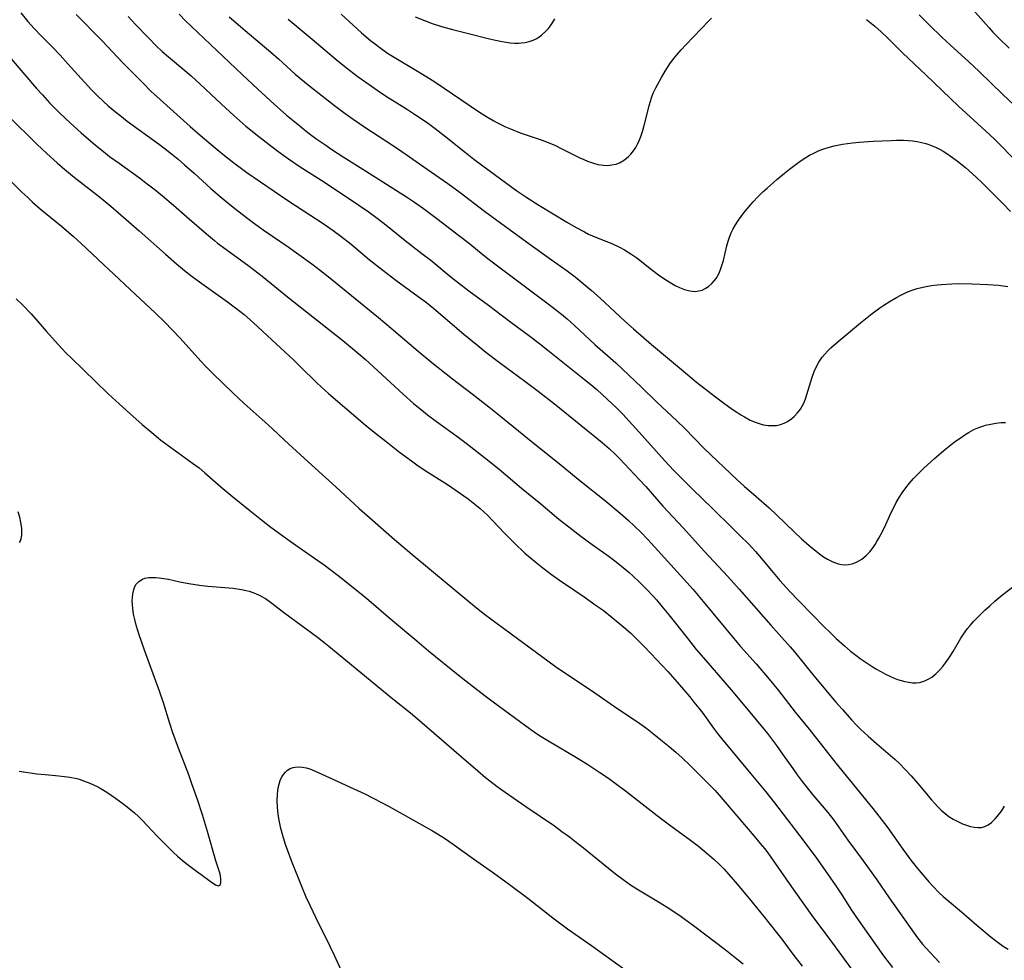
# Model space of a CAD drawing. Units: inches. Extents: x 2085284 to 2090753, y 254646 to 260075.
# Drawn here: x 2087422 to 2087566, y 256544 to 256681 of the extents above; entities that cross this region are included whole.
import ezdxf

# ---------------------------------------------------------------- set-up
doc = ezdxf.new("R2010")
doc.units = ezdxf.units.IN
doc.header["$MEASUREMENT"] = 0
doc.layers.add('c_14_T12S_R19E', color=144, linetype='Continuous')

msp = doc.modelspace()

# ---------------------------------------------------------------- linework, layer by layer
at = {"layer": 'c_14_T12S_R19E'}
for points in [[(2087560.98, 256682.64, 868), (2087563.28, 256680.01, 868), (2087563.91, 256679.33, 868), (2087564.75, 256678.49, 868), (2087566.28, 256677.03, 868)], [(2087422.1, 256682.17, 884), (2087423.16, 256680.92, 884), (2087424.07, 256679.89, 884), (2087425.11, 256678.8, 884), (2087426.68, 256677.21, 884), (2087427.84, 256676.01, 884), (2087428.99, 256674.75, 884), (2087430.9, 256672.6, 884), (2087432.45, 256670.93, 884), (2087433.31, 256670.06, 884), (2087434.18, 256669.23, 884), (2087434.87, 256668.63, 884), (2087435.94, 256667.72, 884), (2087436.54, 256667.23, 884), (2087437.65, 256666.38, 884), (2087442.35, 256662.95, 884), (2087443.42, 256662.15, 884), (2087444.09, 256661.62, 884), (2087445.08, 256660.82, 884), (2087446.01, 256660.02, 884), (2087447.39, 256658.79, 884), (2087449.83, 256656.58, 884), (2087450.88, 256655.66, 884), (2087452.34, 256654.44, 884), (2087453.75, 256653.31, 884), (2087455.87, 256651.7, 884), (2087457.46, 256650.55, 884), (2087458.85, 256649.59, 884), (2087461.12, 256648.05, 884), (2087462.68, 256646.96, 884), (2087464.54, 256645.58, 884), (2087465.83, 256644.6, 884), (2087466.96, 256643.71, 884), (2087474.31, 256637.74, 884), (2087476.14, 256636.22, 884), (2087480.09, 256632.85, 884), (2087482.06, 256631.21, 884), (2087485.07, 256628.83, 884), (2087487.93, 256626.61, 884), (2087490.36, 256624.74, 884), (2087491.84, 256623.58, 884), (2087496.79, 256619.55, 884), (2087500.63, 256616.49, 884), (2087503.42, 256614.19, 884), (2087507.45, 256610.97, 884), (2087509.51, 256609.24, 884), (2087510.69, 256608.21, 884), (2087511.61, 256607.36, 884), (2087512.53, 256606.46, 884), (2087513.57, 256605.38, 884), (2087515.99, 256602.74, 884), (2087520.16, 256598.1, 884), (2087521.63, 256596.38, 884), (2087526.1, 256590.94, 884), (2087527.07, 256589.81, 884), (2087529.35, 256587.26, 884), (2087531.26, 256585.02, 884), (2087532.61, 256583.37, 884), (2087535.06, 256580.24, 884), (2087537.1, 256577.74, 884), (2087539.57, 256574.59, 884), (2087541.01, 256572.79, 884), (2087544.45, 256568.54, 884), (2087546.4, 256566.17, 884), (2087547.28, 256565.07, 884), (2087548.58, 256563.34, 884), (2087550.77, 256560.25, 884), (2087551.95, 256558.66, 884), (2087552.91, 256557.45, 884), (2087553.45, 256556.79, 884), (2087554.56, 256555.51, 884), (2087555.14, 256554.88, 884), (2087556.08, 256553.89, 884), (2087556.63, 256553.37, 884), (2087557.21, 256552.85, 884), (2087559.3, 256551.1, 884), (2087561.55, 256549.16, 884), (2087563.64, 256547.42, 884), (2087564.47, 256546.77, 884), (2087564.87, 256546.48, 884), (2087565.55, 256546.02, 884), (2087566.11, 256545.68, 884)], [(2087430.17, 256681.93, 882), (2087433.97, 256678.07, 882), (2087437, 256674.87, 882), (2087439.96, 256671.9, 882), (2087441.09, 256670.77, 882), (2087442.42, 256669.53, 882), (2087446.83, 256665.58, 882), (2087448.62, 256664.02, 882), (2087450.75, 256662.25, 882), (2087452.09, 256661.16, 882), (2087453.39, 256660.15, 882), (2087454.49, 256659.31, 882), (2087455.09, 256658.88, 882), (2087461.07, 256654.81, 882), (2087466.35, 256651.36, 882), (2087467.69, 256650.42, 882), (2087468.81, 256649.59, 882), (2087470.29, 256648.43, 882), (2087472.94, 256646.23, 882), (2087474.9, 256644.67, 882), (2087476.8, 256643.22, 882), (2087480.07, 256640.84, 882), (2087481.28, 256639.92, 882), (2087482.34, 256639.05, 882), (2087486.75, 256635.31, 882), (2087488.76, 256633.65, 882), (2087489.92, 256632.72, 882), (2087491.93, 256631.19, 882), (2087495.63, 256628.48, 882), (2087497.56, 256627.01, 882), (2087499.94, 256625.15, 882), (2087505.86, 256620.43, 882), (2087506.93, 256619.55, 882), (2087507.93, 256618.68, 882), (2087508.85, 256617.79, 882), (2087509.44, 256617.19, 882), (2087512.35, 256614.11, 882), (2087513.27, 256613.1, 882), (2087515.75, 256610.27, 882), (2087518.71, 256607.1, 882), (2087521.83, 256603.64, 882), (2087525.22, 256599.98, 882), (2087526.91, 256598.13, 882), (2087531.5, 256592.92, 882), (2087534.34, 256589.76, 882), (2087534.96, 256589.04, 882), (2087537.8, 256585.54, 882), (2087541.01, 256581.67, 882), (2087541.9, 256580.64, 882), (2087543.32, 256579.08, 882), (2087543.97, 256578.38, 882), (2087544.63, 256577.7, 882), (2087545.68, 256576.73, 882), (2087546.92, 256575.66, 882), (2087548.98, 256573.93, 882), (2087549.66, 256573.33, 882), (2087550.21, 256572.81, 882), (2087551.17, 256571.81, 882), (2087551.97, 256570.95, 882), (2087552.96, 256569.81, 882), (2087554.92, 256567.46, 882), (2087555.38, 256566.94, 882), (2087555.85, 256566.44, 882), (2087556.33, 256565.96, 882), (2087556.92, 256565.45, 882), (2087557.49, 256565.03, 882), (2087558.08, 256564.65, 882), (2087558.69, 256564.32, 882), (2087559.47, 256563.95, 882), (2087560.04, 256563.74, 882), (2087560.61, 256563.57, 882), (2087561.16, 256563.45, 882), (2087561.7, 256563.39, 882), (2087562.22, 256563.43, 882), (2087562.72, 256563.57, 882), (2087563.21, 256563.82, 882), (2087563.67, 256564.15, 882), (2087564.24, 256564.68, 882), (2087564.78, 256565.3, 882), (2087565.13, 256565.78, 882), (2087565.61, 256566.52, 882)], [(2087437.76, 256681.63, 880), (2087438.85, 256680.45, 880), (2087440.7, 256678.55, 880), (2087441.9, 256677.33, 880), (2087442.75, 256676.52, 880), (2087443.64, 256675.74, 880), (2087446.04, 256673.78, 880), (2087446.98, 256672.98, 880), (2087448.3, 256671.79, 880), (2087451.41, 256668.84, 880), (2087453.19, 256667.21, 880), (2087454.96, 256665.67, 880), (2087456.81, 256664.16, 880), (2087459.39, 256662.16, 880), (2087460.49, 256661.35, 880), (2087461.17, 256660.87, 880), (2087462.87, 256659.74, 880), (2087466.39, 256657.47, 880), (2087471.4, 256654.14, 880), (2087472.77, 256653.21, 880), (2087474.31, 256652.07, 880), (2087475.35, 256651.27, 880), (2087478.18, 256648.97, 880), (2087480.63, 256647.09, 880), (2087481.9, 256646.09, 880), (2087484.87, 256643.64, 880), (2087485.93, 256642.8, 880), (2087487.47, 256641.64, 880), (2087490.35, 256639.54, 880), (2087493.39, 256637.24, 880), (2087496.36, 256635.05, 880), (2087497.56, 256634.13, 880), (2087498.99, 256633.01, 880), (2087501.9, 256630.66, 880), (2087504.35, 256628.72, 880), (2087505.25, 256627.99, 880), (2087506.12, 256627.26, 880), (2087506.93, 256626.55, 880), (2087508.34, 256625.24, 880), (2087508.97, 256624.62, 880), (2087509.91, 256623.66, 880), (2087510.87, 256622.64, 880), (2087512.32, 256621.05, 880), (2087515.59, 256617.34, 880), (2087516.58, 256616.27, 880), (2087517.46, 256615.35, 880), (2087520.02, 256612.77, 880), (2087523.08, 256609.83, 880), (2087525.79, 256607.17, 880), (2087527.01, 256605.98, 880), (2087528.28, 256604.69, 880), (2087529.25, 256603.65, 880), (2087529.86, 256602.94, 880), (2087531.84, 256600.57, 880), (2087532.84, 256599.42, 880), (2087534.3, 256597.79, 880), (2087535.52, 256596.5, 880), (2087537.65, 256594.36, 880), (2087539.15, 256592.82, 880), (2087540.26, 256591.72, 880), (2087541.06, 256590.96, 880), (2087542.24, 256589.88, 880), (2087543.11, 256589.14, 880), (2087543.89, 256588.52, 880), (2087544.52, 256588.06, 880), (2087545.1, 256587.65, 880), (2087546.27, 256586.89, 880), (2087546.84, 256586.53, 880), (2087547.53, 256586.14, 880), (2087548.22, 256585.78, 880), (2087548.86, 256585.47, 880), (2087549.51, 256585.19, 880), (2087550, 256585, 880), (2087550.5, 256584.84, 880), (2087551.05, 256584.69, 880), (2087551.6, 256584.59, 880), (2087552.16, 256584.52, 880), (2087552.7, 256584.51, 880), (2087553.23, 256584.57, 880), (2087553.96, 256584.79, 880), (2087554.66, 256585.14, 880), (2087554.97, 256585.34, 880), (2087555.55, 256585.8, 880), (2087556.1, 256586.33, 880), (2087556.6, 256586.89, 880), (2087557, 256587.42, 880), (2087557.39, 256587.97, 880), (2087557.76, 256588.53, 880), (2087558.11, 256589.09, 880), (2087559.24, 256591.01, 880), (2087559.6, 256591.58, 880), (2087559.86, 256591.95, 880), (2087560.21, 256592.41, 880), (2087560.57, 256592.85, 880), (2087561.11, 256593.47, 880), (2087562.03, 256594.43, 880), (2087562.7, 256595.07, 880), (2087563.44, 256595.74, 880), (2087564.19, 256596.39, 880), (2087565.36, 256597.36, 880), (2087567.02, 256598.66, 880)], [(2087445.21, 256681.95, 878), (2087446.1, 256681.07, 878), (2087454.42, 256673.18, 878), (2087456.7, 256671.04, 878), (2087459.09, 256668.84, 878), (2087460.88, 256667.24, 878), (2087462.31, 256666.06, 878), (2087463.98, 256664.74, 878), (2087465.16, 256663.86, 878), (2087466.44, 256662.97, 878), (2087467.5, 256662.26, 878), (2087469.15, 256661.19, 878), (2087472.38, 256659.15, 878), (2087475.45, 256657.19, 878), (2087478.35, 256655.36, 878), (2087479.56, 256654.55, 878), (2087480.84, 256653.64, 878), (2087482.81, 256652.18, 878), (2087486.16, 256649.63, 878), (2087487.34, 256648.7, 878), (2087489.81, 256646.69, 878), (2087490.88, 256645.85, 878), (2087499.02, 256639.76, 878), (2087500.71, 256638.45, 878), (2087501.79, 256637.54, 878), (2087502.86, 256636.6, 878), (2087505.85, 256633.84, 878), (2087508.88, 256631.13, 878), (2087510.81, 256629.34, 878), (2087512.66, 256627.58, 878), (2087514.78, 256625.53, 878), (2087517.87, 256622.62, 878), (2087518.92, 256621.6, 878), (2087521.77, 256618.68, 878), (2087526.59, 256614.09, 878), (2087527.61, 256613.19, 878), (2087529.39, 256611.65, 878), (2087531.25, 256610.01, 878), (2087532.33, 256609, 878), (2087534.93, 256606.5, 878), (2087536, 256605.51, 878), (2087537.11, 256604.52, 878), (2087538.11, 256603.68, 878), (2087538.6, 256603.29, 878), (2087539.19, 256602.88, 878), (2087539.78, 256602.52, 878), (2087540.55, 256602.12, 878), (2087541.33, 256601.84, 878), (2087541.81, 256601.75, 878), (2087542.33, 256601.71, 878), (2087542.84, 256601.75, 878), (2087543.37, 256601.85, 878), (2087543.99, 256602.07, 878), (2087544.79, 256602.53, 878), (2087545.43, 256603.06, 878), (2087545.95, 256603.62, 878), (2087546.42, 256604.23, 878), (2087546.71, 256604.66, 878), (2087546.99, 256605.12, 878), (2087547.27, 256605.59, 878), (2087547.78, 256606.56, 878), (2087548.28, 256607.6, 878), (2087549.08, 256609.34, 878), (2087549.38, 256609.97, 878), (2087549.81, 256610.8, 878), (2087550.22, 256611.51, 878), (2087550.67, 256612.2, 878), (2087551.19, 256612.94, 878), (2087551.74, 256613.62, 878), (2087552.31, 256614.27, 878), (2087552.86, 256614.84, 878), (2087553.82, 256615.78, 878), (2087555.39, 256617.22, 878), (2087556.38, 256618.07, 878), (2087557.01, 256618.6, 878), (2087558.27, 256619.59, 878), (2087559.45, 256620.43, 878), (2087559.94, 256620.75, 878), (2087560.44, 256621.05, 878), (2087561.13, 256621.42, 878), (2087561.85, 256621.74, 878), (2087562.56, 256621.98, 878), (2087562.84, 256622.06, 878), (2087563.58, 256622.23, 878), (2087564.34, 256622.35, 878), (2087565.12, 256622.43, 878), (2087565.73, 256622.47, 878)], [(2087452.52, 256681.6, 876), (2087453.82, 256680.45, 876), (2087454.83, 256679.58, 876), (2087458.6, 256676.44, 876), (2087459.72, 256675.46, 876), (2087462.15, 256673.25, 876), (2087463.48, 256672.11, 876), (2087464.52, 256671.27, 876), (2087467.89, 256668.65, 876), (2087469.44, 256667.5, 876), (2087470.61, 256666.66, 876), (2087472.44, 256665.42, 876), (2087475.37, 256663.51, 876), (2087477.22, 256662.28, 876), (2087481.39, 256659.4, 876), (2087484.39, 256657.27, 876), (2087486.18, 256655.97, 876), (2087489.75, 256653.28, 876), (2087496.42, 256648.38, 876), (2087499.3, 256646.29, 876), (2087501.79, 256644.54, 876), (2087502.95, 256643.68, 876), (2087504.16, 256642.72, 876), (2087505.36, 256641.7, 876), (2087506.62, 256640.56, 876), (2087510.19, 256637.23, 876), (2087511.48, 256636.09, 876), (2087514.1, 256633.84, 876), (2087518.47, 256630.18, 876), (2087520.69, 256628.35, 876), (2087523.44, 256626.21, 876), (2087524.6, 256625.34, 876), (2087525.87, 256624.41, 876), (2087526.57, 256623.94, 876), (2087527.12, 256623.59, 876), (2087527.67, 256623.26, 876), (2087528.51, 256622.81, 876), (2087529.37, 256622.44, 876), (2087529.83, 256622.28, 876), (2087530.46, 256622.12, 876), (2087531.1, 256622.02, 876), (2087531.73, 256621.99, 876), (2087532.32, 256622.03, 876), (2087532.92, 256622.15, 876), (2087533.43, 256622.34, 876), (2087533.92, 256622.58, 876), (2087534.55, 256623.01, 876), (2087534.93, 256623.34, 876), (2087535.4, 256623.84, 876), (2087535.82, 256624.4, 876), (2087536.07, 256624.83, 876), (2087536.3, 256625.29, 876), (2087536.55, 256625.89, 876), (2087536.77, 256626.51, 876), (2087537.54, 256629.04, 876), (2087537.84, 256629.88, 876), (2087538.21, 256630.72, 876), (2087538.49, 256631.23, 876), (2087539.01, 256631.99, 876), (2087539.38, 256632.43, 876), (2087539.78, 256632.86, 876), (2087540.28, 256633.33, 876), (2087541.31, 256634.24, 876), (2087544.6, 256636.99, 876), (2087546.27, 256638.32, 876), (2087547.41, 256639.15, 876), (2087548.01, 256639.57, 876), (2087548.92, 256640.15, 876), (2087549.85, 256640.69, 876), (2087550.49, 256641.02, 876), (2087551.17, 256641.34, 876), (2087551.85, 256641.62, 876), (2087552.87, 256641.97, 876), (2087553.49, 256642.14, 876), (2087554.14, 256642.28, 876), (2087554.96, 256642.42, 876), (2087555.79, 256642.53, 876), (2087556.42, 256642.58, 876), (2087557.9, 256642.67, 876), (2087558.82, 256642.69, 876), (2087560.87, 256642.67, 876), (2087563.15, 256642.59, 876), (2087563.95, 256642.54, 876), (2087564.73, 256642.47, 876), (2087565.39, 256642.39, 876), (2087566.06, 256642.28, 876)], [(2087461.12, 256681.23, 874), (2087464.63, 256678.31, 874), (2087468.38, 256675.14, 874), (2087470.05, 256673.82, 874), (2087471.33, 256672.86, 874), (2087472.42, 256672.07, 874), (2087474.25, 256670.78, 874), (2087475.29, 256670.09, 874), (2087478.38, 256668.16, 874), (2087479.56, 256667.4, 874), (2087481.36, 256666.17, 874), (2087482.55, 256665.29, 874), (2087484.13, 256664.08, 874), (2087486.98, 256661.79, 874), (2087488.19, 256660.85, 874), (2087490.42, 256659.2, 874), (2087494.48, 256656.24, 874), (2087495.93, 256655.25, 874), (2087497.65, 256654.15, 874), (2087501.84, 256651.62, 874), (2087503.11, 256650.89, 874), (2087504.33, 256650.23, 874), (2087504.92, 256649.92, 874), (2087505.51, 256649.64, 874), (2087506.55, 256649.22, 874), (2087508.32, 256648.53, 874), (2087509.42, 256648.02, 874), (2087510.16, 256647.62, 874), (2087510.7, 256647.3, 874), (2087511.22, 256646.96, 874), (2087511.94, 256646.44, 874), (2087514.09, 256644.74, 874), (2087515.31, 256643.84, 874), (2087516.28, 256643.18, 874), (2087517.06, 256642.7, 874), (2087517.55, 256642.44, 874), (2087518.2, 256642.12, 874), (2087518.91, 256641.84, 874), (2087519.69, 256641.63, 874), (2087520.45, 256641.55, 874), (2087521.02, 256641.62, 874), (2087521.49, 256641.76, 874), (2087521.93, 256641.97, 874), (2087522.44, 256642.29, 874), (2087522.91, 256642.7, 874), (2087523.26, 256643.1, 874), (2087523.52, 256643.46, 874), (2087523.95, 256644.23, 874), (2087524.23, 256644.92, 874), (2087524.43, 256645.49, 874), (2087524.6, 256646.07, 874), (2087525.11, 256648.22, 874), (2087525.29, 256648.88, 874), (2087525.49, 256649.49, 874), (2087525.73, 256650.08, 874), (2087526.02, 256650.68, 874), (2087526.34, 256651.26, 874), (2087526.8, 256651.96, 874), (2087527.18, 256652.5, 874), (2087527.58, 256653.02, 874), (2087528.57, 256654.23, 874), (2087528.91, 256654.63, 874), (2087529.55, 256655.31, 874), (2087530.34, 256656.06, 874), (2087530.96, 256656.63, 874), (2087532.36, 256657.86, 874), (2087533.51, 256658.8, 874), (2087534.24, 256659.37, 874), (2087535.42, 256660.27, 874), (2087535.94, 256660.62, 874), (2087536.6, 256661.06, 874), (2087537.17, 256661.4, 874), (2087537.76, 256661.71, 874), (2087538.56, 256662.08, 874), (2087539.22, 256662.34, 874), (2087539.89, 256662.56, 874), (2087540.76, 256662.79, 874), (2087541.95, 256663.02, 874), (2087543.41, 256663.22, 874), (2087544.41, 256663.32, 874), (2087546.43, 256663.45, 874), (2087549.07, 256663.58, 874), (2087549.86, 256663.6, 874), (2087550.87, 256663.59, 874), (2087551.53, 256663.56, 874), (2087552.19, 256663.49, 874), (2087552.84, 256663.4, 874), (2087553.31, 256663.31, 874), (2087554.1, 256663.1, 874), (2087554.57, 256662.95, 874), (2087555.03, 256662.77, 874), (2087555.62, 256662.52, 874), (2087556.2, 256662.25, 874), (2087556.63, 256662.01, 874), (2087557.05, 256661.76, 874), (2087558, 256661.1, 874), (2087558.73, 256660.54, 874), (2087559.88, 256659.61, 874), (2087561.46, 256658.2, 874), (2087562.37, 256657.36, 874), (2087563.47, 256656.27, 874), (2087565.38, 256654.34, 874), (2087566.44, 256653.22, 874)], [(2087468.84, 256681.99, 872), (2087470.6, 256680.35, 872), (2087471.82, 256679.25, 872), (2087473.14, 256678.14, 872), (2087473.83, 256677.6, 872), (2087474.5, 256677.1, 872), (2087475.62, 256676.31, 872), (2087476.81, 256675.55, 872), (2087480.48, 256673.37, 872), (2087481.34, 256672.84, 872), (2087482.5, 256672.1, 872), (2087489.04, 256667.7, 872), (2087490.17, 256666.97, 872), (2087491.1, 256666.43, 872), (2087491.65, 256666.13, 872), (2087492.83, 256665.55, 872), (2087493.54, 256665.24, 872), (2087494.94, 256664.69, 872), (2087495.68, 256664.43, 872), (2087498.14, 256663.61, 872), (2087499.26, 256663.19, 872), (2087500.11, 256662.81, 872), (2087500.94, 256662.4, 872), (2087503.65, 256661.04, 872), (2087504.22, 256660.77, 872), (2087504.79, 256660.53, 872), (2087505.63, 256660.24, 872), (2087506.28, 256660.07, 872), (2087507.09, 256659.95, 872), (2087507.72, 256659.93, 872), (2087508.32, 256659.99, 872), (2087508.95, 256660.13, 872), (2087509.54, 256660.37, 872), (2087510.17, 256660.75, 872), (2087510.74, 256661.22, 872), (2087511.08, 256661.56, 872), (2087511.46, 256662.04, 872), (2087511.81, 256662.56, 872), (2087512.12, 256663.12, 872), (2087512.35, 256663.63, 872), (2087512.56, 256664.16, 872), (2087512.79, 256664.85, 872), (2087512.99, 256665.56, 872), (2087513.74, 256668.59, 872), (2087513.9, 256669.13, 872), (2087514.15, 256669.9, 872), (2087514.36, 256670.44, 872), (2087514.73, 256671.23, 872), (2087515.01, 256671.77, 872), (2087515.56, 256672.75, 872), (2087516.12, 256673.68, 872), (2087516.8, 256674.71, 872), (2087517.19, 256675.25, 872), (2087517.78, 256676.03, 872), (2087518.42, 256676.77, 872), (2087519.09, 256677.49, 872), (2087522.45, 256680.98, 872), (2087522.87, 256681.39, 872)], [(2087479.65, 256681.6, 870), (2087481.01, 256681.03, 870), (2087482.1, 256680.62, 870), (2087483.46, 256680.18, 870), (2087485.09, 256679.73, 870), (2087487.41, 256679.16, 870), (2087490.47, 256678.38, 870), (2087491.34, 256678.17, 870), (2087492.3, 256677.97, 870), (2087492.9, 256677.87, 870), (2087493.5, 256677.8, 870), (2087494.13, 256677.76, 870), (2087494.76, 256677.76, 870), (2087495.14, 256677.78, 870), (2087495.7, 256677.86, 870), (2087496.25, 256677.98, 870), (2087496.83, 256678.18, 870), (2087497.38, 256678.45, 870), (2087498.05, 256678.9, 870), (2087498.76, 256679.54, 870), (2087499.08, 256679.9, 870), (2087499.57, 256680.57, 870), (2087500, 256681.29, 870)], [(2087545.47, 256681.21, 872), (2087546.66, 256680.23, 872), (2087547.6, 256679.4, 872), (2087548.51, 256678.52, 872), (2087550.7, 256676.35, 872), (2087554.13, 256673.13, 872), (2087557.71, 256669.67, 872), (2087558.89, 256668.57, 872), (2087563.41, 256664.43, 872), (2087564.19, 256663.7, 872), (2087564.97, 256662.93, 872), (2087568.41, 256659.38, 872)], [(2087553.14, 256681.89, 870), (2087554.65, 256680.39, 870), (2087556.46, 256678.63, 870), (2087557.71, 256677.47, 870), (2087560.36, 256675.06, 870), (2087561.89, 256673.62, 870), (2087565.36, 256670.24, 870), (2087569.35, 256666.5, 870)], [(2087420.69, 256675.45, 886), (2087424.41, 256671.15, 886), (2087425.27, 256670.19, 886), (2087426.32, 256669.07, 886), (2087427.8, 256667.56, 886), (2087429.34, 256666.1, 886), (2087430.92, 256664.67, 886), (2087432.99, 256662.89, 886), (2087434.16, 256661.94, 886), (2087435.07, 256661.23, 886), (2087436.44, 256660.23, 886), (2087439.42, 256658.1, 886), (2087440.54, 256657.26, 886), (2087441.73, 256656.35, 886), (2087442.77, 256655.51, 886), (2087444.39, 256654.14, 886), (2087446.74, 256652.11, 886), (2087449.18, 256649.95, 886), (2087450.36, 256648.96, 886), (2087450.82, 256648.6, 886), (2087452.02, 256647.7, 886), (2087455.44, 256645.23, 886), (2087457.33, 256643.8, 886), (2087461.03, 256640.79, 886), (2087469.1, 256634.39, 886), (2087470.51, 256633.23, 886), (2087472.33, 256631.67, 886), (2087477.89, 256626.57, 886), (2087479.41, 256625.23, 886), (2087480.54, 256624.31, 886), (2087481.45, 256623.58, 886), (2087482.75, 256622.6, 886), (2087485.72, 256620.45, 886), (2087487.07, 256619.44, 886), (2087489.76, 256617.36, 886), (2087491.9, 256615.64, 886), (2087495.16, 256612.86, 886), (2087497.94, 256610.59, 886), (2087500.6, 256608.36, 886), (2087502.04, 256607.22, 886), (2087503.8, 256605.88, 886), (2087505.45, 256604.68, 886), (2087507.91, 256602.93, 886), (2087509.21, 256601.94, 886), (2087510.25, 256601.08, 886), (2087510.83, 256600.57, 886), (2087511.36, 256600.1, 886), (2087512.38, 256599.13, 886), (2087513.37, 256598.14, 886), (2087514.34, 256597.12, 886), (2087514.81, 256596.59, 886), (2087515.68, 256595.59, 886), (2087516.65, 256594.41, 886), (2087519.3, 256591.05, 886), (2087520.64, 256589.38, 886), (2087522.02, 256587.77, 886), (2087524.81, 256584.56, 886), (2087526.02, 256583.14, 886), (2087529.37, 256579.13, 886), (2087531, 256577.11, 886), (2087532.34, 256575.35, 886), (2087533.22, 256574.12, 886), (2087534.71, 256572, 886), (2087535.37, 256571.09, 886), (2087536.09, 256570.14, 886), (2087537.6, 256568.24, 886), (2087539.82, 256565.58, 886), (2087540.68, 256564.46, 886), (2087542.76, 256561.58, 886), (2087544.98, 256558.57, 886), (2087546.26, 256556.8, 886), (2087546.99, 256555.76, 886), (2087548.75, 256553.18, 886), (2087552.39, 256547.99, 886), (2087552.88, 256547.32, 886), (2087553.63, 256546.41, 886), (2087554.1, 256545.88, 886), (2087556.09, 256543.74, 886)], [(2087420.3, 256667.08, 888), (2087424.47, 256663, 888), (2087425.92, 256661.65, 888), (2087427.42, 256660.31, 888), (2087428.56, 256659.33, 888), (2087429.92, 256658.22, 888), (2087433.59, 256655.34, 888), (2087435.25, 256653.99, 888), (2087436.38, 256653.01, 888), (2087439.37, 256650.39, 888), (2087443.22, 256646.97, 888), (2087444.82, 256645.58, 888), (2087445.97, 256644.61, 888), (2087447.09, 256643.74, 888), (2087448.16, 256642.94, 888), (2087452.28, 256640.05, 888), (2087453.44, 256639.18, 888), (2087454.69, 256638.17, 888), (2087455.51, 256637.46, 888), (2087456.67, 256636.41, 888), (2087459.39, 256633.87, 888), (2087461.87, 256631.58, 888), (2087462.87, 256630.62, 888), (2087465.28, 256628.25, 888), (2087465.9, 256627.66, 888), (2087467, 256626.67, 888), (2087469.35, 256624.68, 888), (2087472.35, 256622.11, 888), (2087473.39, 256621.25, 888), (2087475.39, 256619.66, 888), (2087477.37, 256618.13, 888), (2087479.08, 256616.85, 888), (2087479.87, 256616.27, 888), (2087480.81, 256615.63, 888), (2087481.49, 256615.19, 888), (2087484.34, 256613.4, 888), (2087485.61, 256612.56, 888), (2087487.36, 256611.3, 888), (2087488.58, 256610.36, 888), (2087489.13, 256609.9, 888), (2087489.67, 256609.41, 888), (2087490.18, 256608.92, 888), (2087492.61, 256606.35, 888), (2087494.11, 256604.86, 888), (2087495.65, 256603.42, 888), (2087496.46, 256602.71, 888), (2087497.27, 256602.03, 888), (2087498.25, 256601.24, 888), (2087499.53, 256600.27, 888), (2087500.68, 256599.46, 888), (2087502.78, 256598.07, 888), (2087504.28, 256597.04, 888), (2087506.05, 256595.79, 888), (2087507.03, 256595.07, 888), (2087508.37, 256594.03, 888), (2087510.05, 256592.63, 888), (2087511.02, 256591.77, 888), (2087511.92, 256590.91, 888), (2087513.09, 256589.74, 888), (2087514.02, 256588.78, 888), (2087516.47, 256586.15, 888), (2087517.84, 256584.61, 888), (2087519.69, 256582.45, 888), (2087520.3, 256581.7, 888), (2087521.02, 256580.8, 888), (2087521.57, 256580.08, 888), (2087523.16, 256577.89, 888), (2087523.73, 256577.13, 888), (2087524.32, 256576.39, 888), (2087528.6, 256571.23, 888), (2087530.79, 256568.61, 888), (2087532.05, 256567.03, 888), (2087536.33, 256561.42, 888), (2087538.17, 256558.94, 888), (2087539.78, 256556.66, 888), (2087541, 256554.9, 888), (2087541.84, 256553.62, 888), (2087543.29, 256551.38, 888), (2087544.25, 256549.97, 888), (2087547.96, 256544.71, 888), (2087549.23, 256542.99, 888)], [(2087420.21, 256658.06, 890), (2087422.28, 256656.03, 890), (2087423.13, 256655.23, 890), (2087423.83, 256654.59, 890), (2087424.96, 256653.6, 890), (2087428.04, 256651.05, 890), (2087429.79, 256649.55, 890), (2087430.86, 256648.59, 890), (2087433.41, 256646.22, 890), (2087435.69, 256644.09, 890), (2087438.06, 256641.82, 890), (2087441.76, 256638.38, 890), (2087443.12, 256637.07, 890), (2087444.21, 256635.96, 890), (2087445.35, 256634.74, 890), (2087448.36, 256631.41, 890), (2087449, 256630.72, 890), (2087450.12, 256629.59, 890), (2087453.02, 256626.78, 890), (2087454.67, 256625.24, 890), (2087457.77, 256622.52, 890), (2087458.82, 256621.55, 890), (2087460.51, 256619.91, 890), (2087461.19, 256619.28, 890), (2087464.57, 256616.21, 890), (2087468.08, 256613.08, 890), (2087471.45, 256609.91, 890), (2087472.95, 256608.58, 890), (2087476.63, 256605.38, 890), (2087479.16, 256603.24, 890), (2087487.45, 256596.35, 890), (2087488.81, 256595.26, 890), (2087489.77, 256594.52, 890), (2087493.43, 256591.8, 890), (2087500.12, 256586.89, 890), (2087501.91, 256585.66, 890), (2087505.34, 256583.37, 890), (2087509.17, 256580.72, 890), (2087512.04, 256578.8, 890), (2087513.42, 256577.83, 890), (2087514.4, 256577.08, 890), (2087515.48, 256576.21, 890), (2087516.69, 256575.2, 890), (2087517.64, 256574.38, 890), (2087518.56, 256573.55, 890), (2087519.8, 256572.38, 890), (2087520.72, 256571.48, 890), (2087522.22, 256569.98, 890), (2087523.32, 256568.83, 890), (2087524.03, 256568.07, 890), (2087524.56, 256567.45, 890), (2087526.54, 256565.1, 890), (2087529.1, 256562.14, 890), (2087529.97, 256561.09, 890), (2087530.57, 256560.34, 890), (2087531.05, 256559.71, 890), (2087531.85, 256558.62, 890), (2087534.87, 256554.27, 890), (2087537.75, 256550.22, 890), (2087540.09, 256547.1, 890), (2087542.21, 256544.2, 890), (2087543.58, 256542.38, 890)], [(2087421.46, 256640.47, 892), (2087422.37, 256639.59, 892), (2087423.61, 256638.28, 892), (2087424.62, 256637.17, 892), (2087425.87, 256635.7, 892), (2087427.11, 256634.3, 892), (2087428.09, 256633.23, 892), (2087428.75, 256632.55, 892), (2087429.46, 256631.86, 892), (2087434.88, 256626.64, 892), (2087436.45, 256625.16, 892), (2087438.01, 256623.76, 892), (2087439.82, 256622.17, 892), (2087441.21, 256620.98, 892), (2087442.55, 256619.88, 892), (2087443.95, 256618.83, 892), (2087447.16, 256616.54, 892), (2087448.11, 256615.82, 892), (2087448.98, 256615.1, 892), (2087451.31, 256613.07, 892), (2087452.73, 256611.87, 892), (2087455.51, 256609.6, 892), (2087457.47, 256608.05, 892), (2087458.6, 256607.2, 892), (2087461.4, 256605.16, 892), (2087462.73, 256604.23, 892), (2087464.95, 256602.69, 892), (2087466.36, 256601.7, 892), (2087467.21, 256601.07, 892), (2087468.41, 256600.15, 892), (2087471.74, 256597.48, 892), (2087472.87, 256596.56, 892), (2087476.04, 256593.84, 892), (2087479.86, 256590.61, 892), (2087481.59, 256589.17, 892), (2087485.9, 256585.69, 892), (2087488.15, 256583.9, 892), (2087489.83, 256582.6, 892), (2087491.01, 256581.72, 892), (2087493.4, 256579.99, 892), (2087495.77, 256578.22, 892), (2087497.01, 256577.34, 892), (2087497.78, 256576.83, 892), (2087499, 256576.07, 892), (2087503.41, 256573.47, 892), (2087504.8, 256572.61, 892), (2087506.57, 256571.45, 892), (2087507.83, 256570.58, 892), (2087508.98, 256569.75, 892), (2087510.31, 256568.75, 892), (2087514.47, 256565.5, 892), (2087515.56, 256564.67, 892), (2087516.9, 256563.67, 892), (2087519.8, 256561.55, 892), (2087520.94, 256560.68, 892), (2087522.24, 256559.64, 892), (2087523.26, 256558.74, 892), (2087523.95, 256558.07, 892), (2087524.63, 256557.37, 892), (2087525.73, 256556.17, 892), (2087526.91, 256554.81, 892), (2087528.79, 256552.54, 892), (2087530.7, 256550.19, 892), (2087532.35, 256548.11, 892), (2087533.12, 256547.12, 892), (2087534.74, 256544.96, 892), (2087536.1, 256543.21, 892)], [(2087421.95, 256604.95, 892), (2087422.07, 256605.21, 892), (2087422.17, 256605.51, 892), (2087422.25, 256606.02, 892), (2087422.27, 256606.52, 892), (2087422.25, 256607.05, 892), (2087422.13, 256607.85, 892), (2087421.96, 256608.64, 892), (2087421.73, 256609.44, 892)], [(2087421.87, 256571.61, 894), (2087424.43, 256571.24, 894), (2087425.65, 256571.12, 894), (2087427.67, 256570.94, 894), (2087428.48, 256570.86, 894), (2087429.29, 256570.74, 894), (2087430.29, 256570.53, 894), (2087430.64, 256570.44, 894), (2087431.42, 256570.18, 894), (2087432.19, 256569.88, 894), (2087432.73, 256569.64, 894), (2087433.26, 256569.38, 894), (2087433.71, 256569.13, 894), (2087434.65, 256568.55, 894), (2087435.91, 256567.71, 894), (2087437.02, 256566.9, 894), (2087437.64, 256566.42, 894), (2087438.69, 256565.55, 894), (2087439.3, 256565, 894), (2087439.8, 256564.5, 894), (2087442.07, 256562.11, 894), (2087443.81, 256560.34, 894), (2087444.39, 256559.77, 894), (2087444.99, 256559.23, 894), (2087445.65, 256558.66, 894), (2087446.19, 256558.22, 894), (2087447.73, 256557.03, 894), (2087448.4, 256556.54, 894), (2087449.72, 256555.61, 894), (2087450.53, 256555.06, 894), (2087450.93, 256554.9, 894), (2087451.22, 256555.08, 894), (2087451.31, 256555.43, 894), (2087451.31, 256555.89, 894), (2087451.24, 256556.4, 894), (2087451.09, 256556.96, 894), (2087450.58, 256558.56, 894), (2087449.35, 256562.85, 894), (2087448.63, 256565.25, 894), (2087447.89, 256567.49, 894), (2087447.08, 256569.77, 894), (2087446.6, 256571.09, 894), (2087445.11, 256574.98, 894), (2087444.31, 256577.21, 894), (2087443.86, 256578.56, 894), (2087442.91, 256581.58, 894), (2087442.35, 256583.3, 894), (2087440.17, 256589.26, 894), (2087439.37, 256591.48, 894), (2087439.17, 256592.11, 894), (2087438.94, 256592.91, 894), (2087438.73, 256593.72, 894), (2087438.57, 256594.52, 894), (2087438.45, 256595.32, 894), (2087438.39, 256595.9, 894), (2087438.37, 256596.47, 894), (2087438.39, 256596.95, 894), (2087438.44, 256597.45, 894), (2087438.53, 256597.93, 894), (2087438.69, 256598.39, 894), (2087438.91, 256598.81, 894), (2087439.33, 256599.27, 894), (2087439.85, 256599.61, 894), (2087440.22, 256599.74, 894), (2087440.77, 256599.84, 894), (2087441.35, 256599.86, 894), (2087441.83, 256599.85, 894), (2087442.31, 256599.81, 894), (2087442.97, 256599.72, 894), (2087443.64, 256599.6, 894), (2087445.32, 256599.24, 894), (2087446.63, 256598.99, 894), (2087448.17, 256598.75, 894), (2087449.41, 256598.6, 894), (2087453.11, 256598.29, 894), (2087454.29, 256598.12, 894), (2087454.98, 256597.97, 894), (2087455.44, 256597.84, 894), (2087456.12, 256597.62, 894), (2087456.77, 256597.34, 894), (2087457.07, 256597.2, 894), (2087457.81, 256596.77, 894), (2087458.52, 256596.28, 894), (2087460.61, 256594.66, 894), (2087465.38, 256591.14, 894), (2087466.32, 256590.42, 894), (2087467.06, 256589.83, 894), (2087476.4, 256582.17, 894), (2087478.96, 256580.11, 894), (2087480.28, 256579.02, 894), (2087481.34, 256578.11, 894), (2087483.47, 256576.23, 894), (2087486.01, 256574.07, 894), (2087488.76, 256571.65, 894), (2087489.91, 256570.69, 894), (2087490.51, 256570.21, 894), (2087491.61, 256569.38, 894), (2087492.78, 256568.55, 894), (2087495.79, 256566.46, 894), (2087499.94, 256563.63, 894), (2087501.04, 256562.85, 894), (2087502.13, 256562.06, 894), (2087503.14, 256561.28, 894), (2087503.93, 256560.66, 894), (2087507.83, 256557.46, 894), (2087508.87, 256556.64, 894), (2087509.99, 256555.81, 894), (2087511.06, 256555.07, 894), (2087511.97, 256554.48, 894), (2087515.36, 256552.43, 894), (2087516.77, 256551.54, 894), (2087518.42, 256550.42, 894), (2087520.4, 256548.99, 894), (2087524.87, 256545.62, 894), (2087526.32, 256544.48, 894), (2087527.46, 256543.52, 894)], [(2087469.42, 256541.34, 896), (2087467.87, 256544.76, 896), (2087467.29, 256545.95, 896), (2087465.19, 256550.18, 896), (2087464.3, 256552.06, 896), (2087463.75, 256553.25, 896), (2087463.1, 256554.8, 896), (2087461.6, 256558.56, 896), (2087461.05, 256560, 896), (2087460.73, 256560.95, 896), (2087460.32, 256562.24, 896), (2087460.05, 256563.28, 896), (2087459.89, 256564.01, 896), (2087459.75, 256564.73, 896), (2087459.65, 256565.39, 896), (2087459.55, 256566.31, 896), (2087459.5, 256567.35, 896), (2087459.54, 256568.28, 896), (2087459.59, 256568.74, 896), (2087459.66, 256569.19, 896), (2087459.79, 256569.74, 896), (2087459.96, 256570.26, 896), (2087460.2, 256570.8, 896), (2087460.42, 256571.15, 896), (2087460.7, 256571.48, 896), (2087461.01, 256571.76, 896), (2087461.41, 256571.99, 896), (2087461.85, 256572.14, 896), (2087462.15, 256572.2, 896), (2087462.68, 256572.24, 896), (2087463.22, 256572.21, 896), (2087463.74, 256572.11, 896), (2087464.27, 256571.95, 896), (2087464.97, 256571.69, 896), (2087468.17, 256570.22, 896), (2087470.16, 256569.29, 896), (2087472.28, 256568.31, 896), (2087473.52, 256567.69, 896), (2087474.82, 256567.02, 896), (2087475.83, 256566.48, 896), (2087482.15, 256562.91, 896), (2087482.87, 256562.48, 896), (2087484.04, 256561.75, 896), (2087485.04, 256561.08, 896), (2087488.12, 256558.86, 896), (2087491.08, 256556.82, 896), (2087493.41, 256555.12, 896), (2087496.08, 256553.11, 896), (2087499.7, 256550.25, 896), (2087500.49, 256549.65, 896), (2087501.87, 256548.62, 896), (2087505.35, 256546.2, 896), (2087510.05, 256542.81, 896)]]:
    msp.add_polyline3d(points, dxfattribs=at)

doc.saveas('drawing.dxf')
